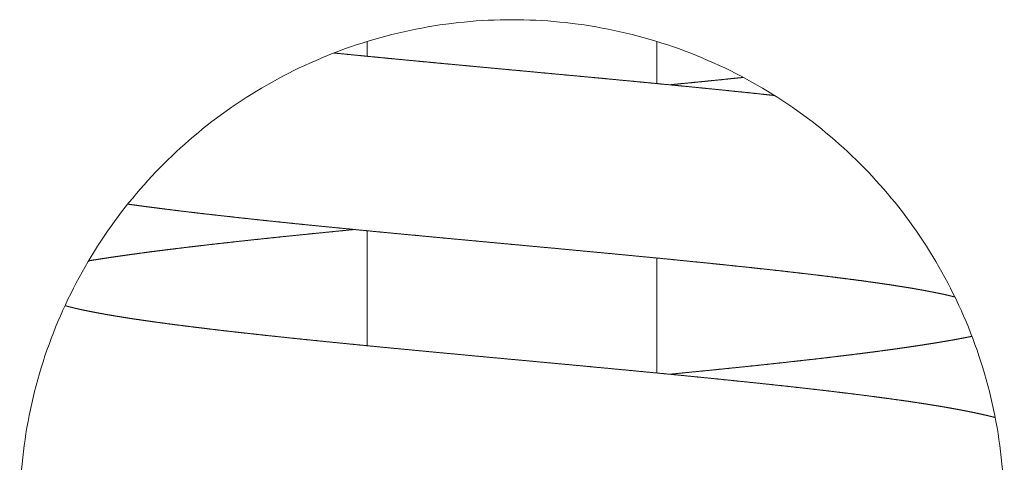
# Model space of a CAD drawing. Units: millimetres. Extents: x -11 to 7214, y 41 to 4875.
# Drawn here: x 1322 to 1356, y 4352 to 4367 of the extents above; entities that cross this region are included whole.
import ezdxf

# ---------------------------------------------------------------- set-up
doc = ezdxf.new("R2010")
doc.units = ezdxf.units.MM
doc.layers.add('AM_0', color=7, linetype='Continuous', lineweight=15)

# ---------------------------------------------------------------- blocks, each defined once
blk = doc.blocks.new('P-SIXEN500')
at = {"layer": 'AM_0'}
for p, q in [((-7.5, 1690.735), (-7.5, 1691.248)), ((2.5, 1689.793), (2.5, 1691.248)), ((-7.5, 1680.735), (-7.5, 1684.707)), ((2.5, 1679.793), (2.5, 1683.765))]:
    blk.add_line(p, q, dxfattribs=at)
for points, degree, knots in [([(14.5, 1675), (14.5, 1675.548), (14.473, 1676.103), (14.364, 1677.216), (14.282, 1677.774), (13.95, 1679.437), (13.615, 1680.53), (12.742, 1682.614), (12.202, 1683.606), (10.963, 1685.438), (10.264, 1686.278), (8.781, 1687.761), (7.943, 1688.46), (6.11, 1689.7), (5.116, 1690.241), (3.027, 1691.116), (1.932, 1691.451), (0.269, 1691.783), (-0.289, 1691.865), (-1.4, 1691.974), (-1.954, 1692), (-3.046, 1692), (-3.6, 1691.974), (-4.711, 1691.865), (-5.269, 1691.783), (-6.932, 1691.451), (-8.027, 1691.116), (-10.116, 1690.241), (-11.11, 1689.7), (-12.943, 1688.46), (-13.781, 1687.761), (-15.264, 1686.278), (-15.963, 1685.438), (-17.202, 1683.606), (-17.742, 1682.614), (-18.615, 1680.53), (-18.95, 1679.437), (-19.282, 1677.774), (-19.364, 1677.216), (-19.473, 1676.103), (-19.5, 1675.548), (-19.5, 1675)], 3, [-52.530729, -52.530729, -52.530729, -52.530729, -50.885701, -50.885701, -49.240673, -49.240673, -45.950617, -45.950617, -42.660562, -42.660562, -39.370506, -39.370506, -36.094221, -36.094221, -32.817935, -32.817935, -29.54165, -29.54165, -27.903507, -27.903507, -26.265364, -26.265364, -24.627222, -24.627222, -22.989079, -22.989079, -19.712793, -19.712793, -16.436508, -16.436508, -13.160223, -13.160223, -9.870167, -9.870167, -6.580111, -6.580111, -3.290056, -3.290056, -1.645028, -1.645028, 0, 0, 0, 0]), ([(6.566, 1689.381), (6.485, 1689.389), (6.179, 1689.422), (5.869, 1689.455), (5.556, 1689.488), (5.24, 1689.52), (4.922, 1689.553), (4.601, 1689.586), (4.278, 1689.618), (4.013, 1689.645), (3.746, 1689.671), (3.477, 1689.698), (3.207, 1689.724), (2.935, 1689.751), (2.661, 1689.777), (2.385, 1689.804), (2.109, 1689.831), (1.831, 1689.857), (1.552, 1689.884), (1.272, 1689.91), (0.991, 1689.937), (0.709, 1689.964), (0.427, 1689.99), (0.144, 1690.017), (-0.14, 1690.043), (-0.424, 1690.07), (-0.708, 1690.096), (-0.992, 1690.123), (-1.276, 1690.149), (-1.568, 1690.176), (-1.86, 1690.204), (-2.153, 1690.231), (-2.446, 1690.258), (-2.739, 1690.285), (-3.033, 1690.312), (-3.326, 1690.34), (-3.619, 1690.367), (-3.911, 1690.394), (-4.204, 1690.422), (-4.495, 1690.449), (-4.786, 1690.476), (-5.076, 1690.503), (-5.365, 1690.531), (-5.653, 1690.558), (-5.939, 1690.585), (-6.224, 1690.612), (-6.508, 1690.639), (-6.79, 1690.666), (-7.066, 1690.693), (-7.341, 1690.72), (-7.615, 1690.747), (-7.888, 1690.773), (-8.159, 1690.8), (-8.428, 1690.827), (-8.649, 1690.849)], 1, [1058.203863, 1058.203863, 1058.297234, 1058.648579, 1058.999924, 1059.35127, 1059.702615, 1060.053961, 1060.405306, 1060.756651, 1061.042494, 1061.328337, 1061.614179, 1061.900022, 1062.185864, 1062.471707, 1062.75755, 1063.043392, 1063.329235, 1063.615077, 1063.90092, 1064.186762, 1064.472605, 1064.758448, 1065.04429, 1065.330133, 1065.615975, 1065.901818, 1066.187661, 1066.473503, 1066.766667, 1067.059831, 1067.352995, 1067.646159, 1067.939323, 1068.232487, 1068.525651, 1068.818815, 1069.111979, 1069.405143, 1069.698307, 1069.991471, 1070.284634, 1070.577798, 1070.870962, 1071.164126, 1071.45729, 1071.750454, 1072.043618, 1072.331987, 1072.620356, 1072.908724, 1073.197093, 1073.485462, 1073.773831, 1074.011383, 1074.011383]), ([(2.943, 1689.75), (3.198, 1689.775), (3.474, 1689.802), (3.748, 1689.829), (4.021, 1689.856), (4.292, 1689.883), (4.562, 1689.91), (4.83, 1689.938), (5.095, 1689.965), (5.359, 1689.992), (5.49, 1690.005)], 1, [1128.31835, 1128.31835, 1128.586401, 1128.877984, 1129.169567, 1129.46115, 1129.752733, 1130.044316, 1130.335899, 1130.627483, 1130.919066, 1131.06429, 1131.06429]), ([(-15.768, 1685.628), (-15.692, 1685.617), (-15.481, 1685.588), (-15.267, 1685.559), (-15.049, 1685.53), (-14.819, 1685.5), (-14.585, 1685.47), (-14.347, 1685.44), (-14.104, 1685.41), (-13.858, 1685.38), (-13.609, 1685.35), (-13.355, 1685.32), (-13.098, 1685.29), (-12.838, 1685.26), (-12.574, 1685.231), (-12.307, 1685.201), (-12.037, 1685.171), (-11.765, 1685.141), (-11.489, 1685.111), (-11.211, 1685.081), (-10.93, 1685.051), (-10.647, 1685.022), (-10.361, 1684.992), (-10.073, 1684.962), (-9.783, 1684.933), (-9.52, 1684.906), (-9.255, 1684.88), (-8.988, 1684.853), (-8.719, 1684.826), (-8.448, 1684.799), (-8.175, 1684.773), (-7.9, 1684.746), (-7.624, 1684.719), (-7.347, 1684.692), (-7.068, 1684.666), (-6.789, 1684.639), (-6.508, 1684.612), (-6.226, 1684.585), (-5.944, 1684.559), (-5.66, 1684.532), (-5.376, 1684.505), (-5.092, 1684.478), (-4.807, 1684.452), (-4.522, 1684.425), (-4.237, 1684.399), (-3.945, 1684.371), (-3.653, 1684.344), (-3.36, 1684.317), (-3.066, 1684.29), (-2.772, 1684.262), (-2.478, 1684.235), (-2.184, 1684.208), (-1.89, 1684.18), (-1.597, 1684.153), (-1.303, 1684.126), (-1.01, 1684.099), (-0.718, 1684.071), (-0.426, 1684.044), (-0.135, 1684.017), (0.155, 1683.989), (0.443, 1683.962), (0.731, 1683.935), (1.017, 1683.908), (1.302, 1683.88), (1.581, 1683.854), (1.858, 1683.827), (2.135, 1683.8), (2.411, 1683.773), (2.685, 1683.747), (2.958, 1683.72), (3.229, 1683.693), (3.499, 1683.666), (3.767, 1683.639), (4.033, 1683.612), (4.297, 1683.586), (4.559, 1683.559), (4.819, 1683.532), (5.076, 1683.505), (5.331, 1683.478), (5.584, 1683.452), (5.833, 1683.425), (6.08, 1683.398), (6.323, 1683.372), (6.56, 1683.346), (6.794, 1683.32), (7.025, 1683.293), (7.254, 1683.267), (7.48, 1683.241), (7.703, 1683.215), (7.924, 1683.189), (8.141, 1683.163), (8.355, 1683.137), (8.566, 1683.11), (8.773, 1683.084), (8.977, 1683.058), (9.177, 1683.032), (9.374, 1683.007), (9.567, 1682.981), (9.756, 1682.955), (9.94, 1682.929), (10.121, 1682.904), (10.297, 1682.878), (10.463, 1682.854), (10.625, 1682.829), (10.783, 1682.805), (10.938, 1682.78), (11.088, 1682.756), (11.235, 1682.732), (11.377, 1682.708), (11.515, 1682.684), (11.648, 1682.66), (11.777, 1682.636), (11.901, 1682.613), (12.019, 1682.59), (12.133, 1682.568), (12.241, 1682.546), (12.343, 1682.525), (12.44, 1682.504), (12.531, 1682.483), (12.616, 1682.463), (12.695, 1682.444), (12.758, 1682.427), (12.796, 1682.417)], 1, [472.880549, 472.880549, 472.992681, 473.300808, 473.608934, 473.91706, 474.236595, 474.556129, 474.875664, 475.195198, 475.514733, 475.834267, 476.153802, 476.473336, 476.792871, 477.112405, 477.43194, 477.751474, 478.071009, 478.390544, 478.710078, 479.029613, 479.349147, 479.668682, 479.988216, 480.307751, 480.595303, 480.882855, 481.170407, 481.457959, 481.745511, 482.033063, 482.320615, 482.608168, 482.89572, 483.183272, 483.470824, 483.758376, 484.045928, 484.33348, 484.621032, 484.908584, 485.196137, 485.483689, 485.771241, 486.058793, 486.352446, 486.6461, 486.939754, 487.233407, 487.527061, 487.820714, 488.114368, 488.408022, 488.701675, 488.995329, 489.288982, 489.582636, 489.87629, 490.169943, 490.463597, 490.75725, 491.050904, 491.344557, 491.638211, 491.927009, 492.215807, 492.504605, 492.793403, 493.082201, 493.370999, 493.659797, 493.948595, 494.237393, 494.526191, 494.814989, 495.103787, 495.392585, 495.681383, 495.970181, 496.258979, 496.547777, 496.836575, 497.125373, 497.408616, 497.691859, 497.975101, 498.258344, 498.541586, 498.824829, 499.108072, 499.391314, 499.674557, 499.957799, 500.241042, 500.524285, 500.807527, 501.09077, 501.374012, 501.657255, 501.940498, 502.22374, 502.506983, 502.778743, 503.050503, 503.322263, 503.594023, 503.865783, 504.137543, 504.409303, 504.681063, 504.952823, 505.224583, 505.496343, 505.768103, 506.039863, 506.311623, 506.583383, 506.855143, 507.126904, 507.398664, 507.670424, 507.908213, 508.060123, 508.060123]), ([(-7.943, 1684.75), (-7.946, 1684.75), (-8.223, 1684.723), (-8.498, 1684.696), (-8.772, 1684.669), (-9.045, 1684.641), (-9.316, 1684.614), (-9.585, 1684.587), (-9.852, 1684.56), (-10.117, 1684.533), (-10.381, 1684.506), (-10.642, 1684.479), (-10.9, 1684.452), (-11.156, 1684.425), (-11.41, 1684.398), (-11.661, 1684.371), (-11.909, 1684.344), (-12.159, 1684.316), (-12.407, 1684.288), (-12.652, 1684.261), (-12.895, 1684.233), (-13.135, 1684.205), (-13.373, 1684.178), (-13.607, 1684.15), (-13.839, 1684.122), (-14.067, 1684.094), (-14.293, 1684.066), (-14.515, 1684.038), (-14.735, 1684.011), (-14.951, 1683.983), (-15.163, 1683.955), (-15.372, 1683.927), (-15.578, 1683.898), (-15.78, 1683.87), (-15.978, 1683.842), (-16.173, 1683.814), (-16.362, 1683.786), (-16.548, 1683.758), (-16.73, 1683.73), (-16.909, 1683.702), (-17.084, 1683.674), (-17.124, 1683.668)], 1, [548.421017, 548.421017, 548.423795, 548.714913, 549.006031, 549.297149, 549.588267, 549.879384, 550.170502, 550.46162, 550.752738, 551.043856, 551.334973, 551.626091, 551.917209, 552.208327, 552.499444, 552.790562, 553.087253, 553.383944, 553.680635, 553.977326, 554.274017, 554.570708, 554.867399, 555.16409, 555.460781, 555.757471, 556.054162, 556.350853, 556.647544, 556.944235, 557.240926, 557.537617, 557.834308, 558.130999, 558.42769, 558.721615, 559.01554, 559.309465, 559.603391, 559.897316, 559.965359, 559.965359]), ([(14.185, 1678.256), (14.104, 1678.276), (13.937, 1678.317), (13.765, 1678.356), (13.589, 1678.395), (13.408, 1678.434), (13.223, 1678.471), (13.033, 1678.508), (12.838, 1678.545), (12.638, 1678.581), (12.434, 1678.617), (12.224, 1678.652), (12.01, 1678.687), (11.791, 1678.722), (11.567, 1678.756), (11.338, 1678.791), (11.104, 1678.825), (10.865, 1678.859), (10.621, 1678.893), (10.372, 1678.927), (10.118, 1678.961), (9.866, 1678.994), (9.609, 1679.027), (9.347, 1679.06), (9.08, 1679.093), (8.808, 1679.126), (8.532, 1679.159), (8.252, 1679.192), (7.967, 1679.225), (7.678, 1679.258), (7.385, 1679.291), (7.089, 1679.324), (6.789, 1679.356), (6.485, 1679.389), (6.179, 1679.422), (5.869, 1679.455), (5.556, 1679.488), (5.24, 1679.52), (4.922, 1679.553), (4.601, 1679.586), (4.278, 1679.618), (4.013, 1679.645), (3.746, 1679.671), (3.477, 1679.698), (3.207, 1679.724), (2.935, 1679.751), (2.661, 1679.777), (2.385, 1679.804), (2.109, 1679.831), (1.831, 1679.857), (1.552, 1679.884), (1.272, 1679.91), (0.991, 1679.937), (0.709, 1679.964), (0.427, 1679.99), (0.144, 1680.017), (-0.14, 1680.043), (-0.424, 1680.07), (-0.708, 1680.096), (-0.992, 1680.123), (-1.276, 1680.149), (-1.568, 1680.176), (-1.86, 1680.204), (-2.153, 1680.231), (-2.446, 1680.258), (-2.739, 1680.285), (-3.033, 1680.312), (-3.326, 1680.34), (-3.619, 1680.367), (-3.911, 1680.394), (-4.204, 1680.422), (-4.495, 1680.449), (-4.786, 1680.476), (-5.076, 1680.503), (-5.365, 1680.531), (-5.653, 1680.558), (-5.939, 1680.585), (-6.224, 1680.612), (-6.508, 1680.639), (-6.79, 1680.666), (-7.066, 1680.693), (-7.341, 1680.72), (-7.615, 1680.747), (-7.888, 1680.773), (-8.159, 1680.8), (-8.428, 1680.827), (-8.696, 1680.854), (-8.962, 1680.88), (-9.227, 1680.907), (-9.489, 1680.934), (-9.749, 1680.961), (-10.007, 1680.988), (-10.262, 1681.014), (-10.515, 1681.041), (-10.765, 1681.068), (-11.013, 1681.094), (-11.258, 1681.121), (-11.499, 1681.148), (-11.738, 1681.174), (-11.969, 1681.2), (-12.197, 1681.226), (-12.423, 1681.252), (-12.646, 1681.278), (-12.867, 1681.304), (-13.084, 1681.331), (-13.298, 1681.357), (-13.509, 1681.383), (-13.717, 1681.409), (-13.922, 1681.435), (-14.123, 1681.46), (-14.32, 1681.486), (-14.513, 1681.512), (-14.703, 1681.538), (-14.889, 1681.564), (-15.071, 1681.589), (-15.248, 1681.615), (-15.421, 1681.64), (-15.59, 1681.665), (-15.748, 1681.689), (-15.902, 1681.714), (-16.052, 1681.738), (-16.199, 1681.762), (-16.341, 1681.786), (-16.479, 1681.81), (-16.613, 1681.834), (-16.742, 1681.858), (-16.867, 1681.881), (-16.987, 1681.904), (-17.101, 1681.926), (-17.21, 1681.948), (-17.314, 1681.97), (-17.412, 1681.991), (-17.504, 1682.012), (-17.591, 1682.031), (-17.671, 1682.051), (-17.744, 1682.069), (-17.812, 1682.087), (-17.864, 1682.101), (-17.91, 1682.115), (-17.935, 1682.122)], 1, [932.517036, 932.517036, 932.696812, 933.059099, 933.421387, 933.783675, 934.145963, 934.508251, 934.870538, 935.232826, 935.595114, 935.957402, 936.31969, 936.681978, 937.044265, 937.406553, 937.768841, 938.131129, 938.493417, 938.855704, 939.217992, 939.58028, 939.931625, 940.282971, 940.634316, 940.985662, 941.337007, 941.688352, 942.039698, 942.391043, 942.742389, 943.093734, 943.445079, 943.796425, 944.14777, 944.499115, 944.850461, 945.201806, 945.553152, 945.904497, 946.255842, 946.607188, 946.89303, 947.178873, 947.464716, 947.750558, 948.036401, 948.322243, 948.608086, 948.893928, 949.179771, 949.465614, 949.751456, 950.037299, 950.323141, 950.608984, 950.894827, 951.180669, 951.466512, 951.752354, 952.038197, 952.32404, 952.617203, 952.910367, 953.203531, 953.496695, 953.789859, 954.083023, 954.376187, 954.669351, 954.962515, 955.255679, 955.548843, 955.842007, 956.135171, 956.428335, 956.721499, 957.014663, 957.307827, 957.600991, 957.894154, 958.182523, 958.470892, 958.759261, 959.04763, 959.335998, 959.624367, 959.912736, 960.201105, 960.489473, 960.777842, 961.066211, 961.35458, 961.642948, 961.931317, 962.219686, 962.508055, 962.796423, 963.084792, 963.373161, 963.655727, 963.938293, 964.220858, 964.503424, 964.78599, 965.068556, 965.351122, 965.633687, 965.916253, 966.198819, 966.481385, 966.76395, 967.046516, 967.329082, 967.611648, 967.894214, 968.176779, 968.459345, 968.741911, 969.011898, 969.281885, 969.551872, 969.821858, 970.091845, 970.361832, 970.631819, 970.901806, 971.171793, 971.44178, 971.711766, 971.981753, 972.25174, 972.521727, 972.791714, 973.061701, 973.331688, 973.601674, 973.871661, 974.100745, 974.329829, 974.469899, 974.469899]), ([(2.943, 1679.75), (3.198, 1679.775), (3.474, 1679.802), (3.748, 1679.829), (4.021, 1679.856), (4.292, 1679.883), (4.562, 1679.91), (4.83, 1679.938), (5.095, 1679.965), (5.359, 1679.992), (5.621, 1680.019), (5.88, 1680.046), (6.137, 1680.073), (6.392, 1680.101), (6.644, 1680.128), (6.893, 1680.155), (7.14, 1680.182), (7.384, 1680.209), (7.63, 1680.237), (7.873, 1680.264), (8.113, 1680.292), (8.351, 1680.32), (8.586, 1680.348), (8.819, 1680.376), (9.048, 1680.403), (9.274, 1680.431), (9.497, 1680.459), (9.717, 1680.487), (9.934, 1680.515), (10.147, 1680.543), (10.357, 1680.572), (10.564, 1680.6), (10.767, 1680.628), (10.967, 1680.656), (11.163, 1680.685), (11.355, 1680.713), (11.543, 1680.741), (11.727, 1680.77), (11.907, 1680.798), (12.084, 1680.826), (12.257, 1680.854), (12.426, 1680.883), (12.593, 1680.911), (12.755, 1680.94), (12.915, 1680.969), (13.072, 1680.999), (13.225, 1681.028), (13.376, 1681.059), (13.383, 1681.06)], 1, [1014.168886, 1014.168886, 1014.436937, 1014.72852, 1015.020103, 1015.311686, 1015.60327, 1015.894853, 1016.186436, 1016.478019, 1016.769602, 1017.061185, 1017.352768, 1017.644351, 1017.935935, 1018.227518, 1018.519101, 1018.810684, 1019.102267, 1019.399733, 1019.697198, 1019.994663, 1020.292129, 1020.589594, 1020.88706, 1021.184525, 1021.481991, 1021.779456, 1022.076921, 1022.374387, 1022.671852, 1022.969318, 1023.266783, 1023.564249, 1023.861714, 1024.15918, 1024.456645, 1024.75411, 1025.050332, 1025.346554, 1025.642776, 1025.938997, 1026.235219, 1026.531441, 1026.827663, 1027.123884, 1027.420106, 1027.716328, 1028.01255, 1028.02745, 1028.02745])]:
    blk.add_open_spline(points, degree=degree, knots=knots, dxfattribs=at)

msp = doc.modelspace()

# ---------------------------------------------------------------- block references
msp.add_blockref('P-SIXEN500', (1341.084, 2675.33))

doc.saveas('drawing.dxf')
